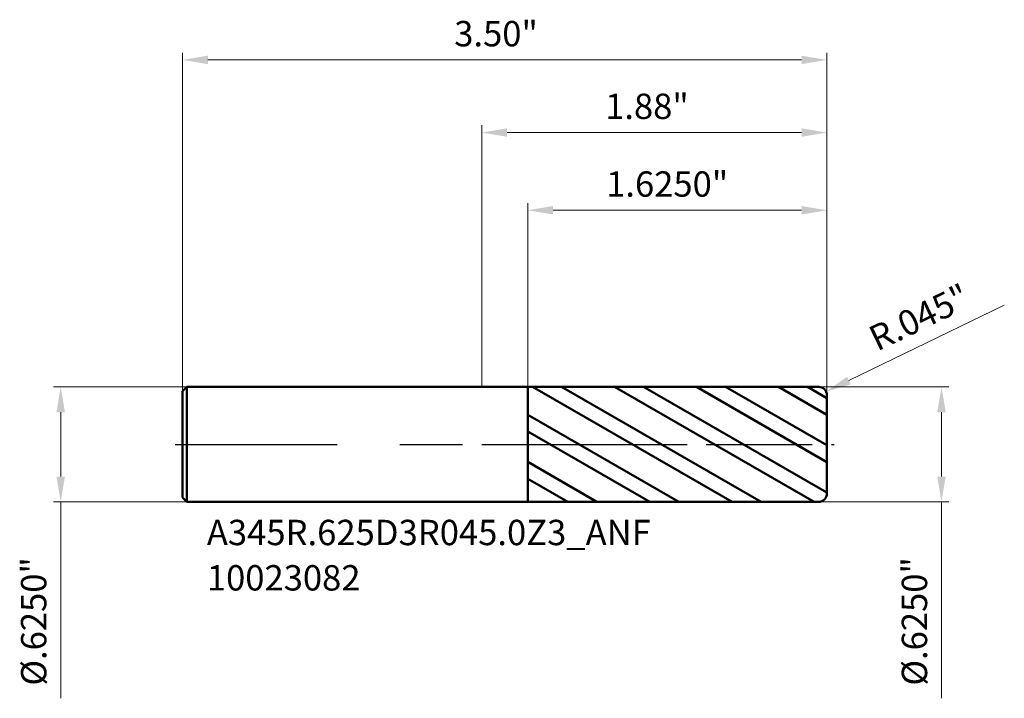
# Model space of a CAD drawing. Units: millimetres. Extents: x -2.51 to 2.84, y -1.38 to 2.31.
import ezdxf

# ---------------------------------------------------------------- set-up
doc = ezdxf.new("R2010")
doc.units = ezdxf.units.MM
doc.header["$MEASUREMENT"] = 0
doc.linetypes.add('CENTER', pattern=[47.5, 22, -8.5, 8.5, -8.5])
for name, color, linetype, lineweight in [('1', 4, 'Continuous', 50), ('2', 7, 'Continuous', 25), ('4', 2, 'CENTER', 25), ('SK1', 4, 'Continuous', 50), ('SK2', 7, 'Continuous', 25), ('SK4', 2, 'CENTER', 25), ('SK6', 5, 'Continuous', 35)]:
    doc.layers.add(name, color=color, linetype=linetype, lineweight=lineweight)
doc.styles.add('Monospac821 BT', font='monos.ttf')
doc.styles.add('STANDARD 3.5', font='monos.ttf', dxfattribs={"height": 3.5})
doc.dimstyles.new('NewStyle', dxfattribs={"dimtxt": 3.5, "dimasz": 3.5, "dimexe": 0.18, "dimexo": 0.0625, "dimgap": 0.09, "dimtad": 1, "dimzin": 0, "dimdsep": 46, "dimtxsty": 'STANDARD 3.5', "dimcen": 0.09, "dimadec": 0, "dimazin": 0, "dimtfac": 1, "dimtdec": 4, "dimtofl": 0, "dimtmove": 0, "dimatfit": 3, "dimfxl": 1, "dimtolj": 1, "dimtzin": 0, "dimarcsym": 0})

# ---------------------------------------------------------------- blocks, each defined once
blk = doc.blocks.new('_U0')
at = {"layer": '2', "color": 7, "linetype": 'Continuous', "lineweight": 18, "ltscale": 0.04}
for p, q in [((0, 0.3125), (0, 1.7339)), ((1.875, 0.2675), (1.875, 1.7339)), ((1.7372, 1.6946), (0.1378, 1.6946))]:
    blk.add_line(p, q, dxfattribs=at)
at = {"layer": '2', "color": 7, "lineweight": 18, "ltscale": 0.04}
for points in [[(0.1378, 1.7175), (0.1378, 1.6716), (0, 1.6946)], [(1.7372, 1.7175), (1.7372, 1.6716), (1.875, 1.6946)]]:
    blk.add_solid(points, dxfattribs=at)
at = {"layer": 'Defpoints', "color": 0, "lineweight": 18, "ltscale": 0.04}
for p in [(0, 1.6946), (0, 0.3125), (1.875, 0.2675)]:
    blk.add_point(p, dxfattribs=at)
at = {"layer": '2', "color": 7, "ltscale": 0.04, "insert": (0.6703, 1.9061), "char_height": 0.1378, "attachment_point": 1, "style": 'Monospac821 BT'}
blk.add_mtext('\\A1;1.88"', dxfattribs=at)
blk = doc.blocks.new('_U1')
at = {"layer": '2', "color": 7, "linetype": 'Continuous', "lineweight": 18, "ltscale": 0.04}
blk.add_line((2.8385, 0.7561), (1.9945, 0.3472), dxfattribs=at)
blk.add_arc((1.83, 0.2675), 0.045, 335.72, 25.8489, dxfattribs=at)
at = {"layer": '2', "color": 7, "lineweight": 18, "ltscale": 0.04}
blk.add_solid([(1.9845, 0.3679), (2.0045, 0.3265), (1.8705, 0.2871)], dxfattribs=at)
at = {"layer": 'Defpoints', "color": 0, "lineweight": 18, "ltscale": 0.04}
for p in [(1.83, 0.2675), (1.8705, 0.2871)]:
    blk.add_point(p, dxfattribs=at)
at = {"layer": '2', "color": 7, "ltscale": 0.04, "insert": (2.0883, 0.6277), "char_height": 0.1378, "attachment_point": 1, "rotation": 25.8476, "style": 'Monospac821 BT'}
blk.add_mtext('\\A1;R.045"', dxfattribs=at)
blk = doc.blocks.new('_U2')
at = {"layer": '2', "color": 7, "linetype": 'Continuous', "lineweight": 18, "ltscale": 0.04}
for p, q in [((1.83, 0.3125), (2.5365, 0.3125)), ((2.4971, 0.1747), (2.4971, -0.1747)), ((1.83, -0.3125), (2.5365, -0.3125)), ((2.4971, -0.3125), (2.4971, -1.3799))]:
    blk.add_line(p, q, dxfattribs=at)
at = {"layer": '2', "color": 7, "lineweight": 18, "ltscale": 0.04}
for points in [[(2.4742, 0.1747), (2.5201, 0.1747), (2.4971, 0.3125)], [(2.4742, -0.1747), (2.5201, -0.1747), (2.4971, -0.3125)]]:
    blk.add_solid(points, dxfattribs=at)
at = {"layer": 'Defpoints', "color": 0, "lineweight": 18, "ltscale": 0.04}
for p in [(1.83, 0.3125), (1.83, -0.3125), (2.4971, -0.3125)]:
    blk.add_point(p, dxfattribs=at)
at = {"layer": '2', "color": 7, "ltscale": 0.04, "insert": (2.2815, -1.311), "char_height": 0.137795, "attachment_point": 1, "rotation": 90, "style": 'Monospac821 BT'}
blk.add_mtext('\\A1;%%c.6250"', dxfattribs=at)
blk = doc.blocks.new('_U3')
at = {"layer": 'Defpoints', "color": 0, "lineweight": 18, "ltscale": 0.04}
for p in [(-1.601, 0.3125), (-2.2869, -0.3125), (-1.601, -0.3125)]:
    blk.add_point(p, dxfattribs=at)
at = {"layer": 'SK2', "color": 7, "linetype": 'Continuous', "lineweight": 18, "ltscale": 0.04}
for p, q in [((-1.601, 0.3125), (-2.3262, 0.3125)), ((-2.2869, 0.1747), (-2.2869, -0.1747)), ((-1.601, -0.3125), (-2.3262, -0.3125)), ((-2.2869, -0.3125), (-2.2869, -1.3799))]:
    blk.add_line(p, q, dxfattribs=at)
at = {"layer": 'SK2', "color": 7, "lineweight": 18, "ltscale": 0.04}
for points in [[(-2.3098, 0.1747), (-2.2639, 0.1747), (-2.2869, 0.3125)], [(-2.3098, -0.1747), (-2.2639, -0.1747), (-2.2869, -0.3125)]]:
    blk.add_solid(points, dxfattribs=at)
at = {"layer": 'SK2', "color": 7, "ltscale": 0.04, "insert": (-2.5025, -1.311), "char_height": 0.137795, "attachment_point": 1, "rotation": 90, "style": 'Monospac821 BT'}
blk.add_mtext('\\A1;%%c.6250"', dxfattribs=at)
blk = doc.blocks.new('_U4')
at = {"layer": 'Defpoints', "color": 0, "lineweight": 18, "ltscale": 0.04}
for p in [(1.875, 2.0893), (-1.625, 0.2885), (1.875, 0.2675)]:
    blk.add_point(p, dxfattribs=at)
at = {"layer": 'SK2', "color": 7, "linetype": 'Continuous', "lineweight": 18, "ltscale": 0.04}
for p, q in [((-1.625, 0.2885), (-1.625, 2.1286)), ((-1.4872, 2.0893), (1.7372, 2.0893)), ((1.875, 0.2675), (1.875, 2.1286))]:
    blk.add_line(p, q, dxfattribs=at)
at = {"layer": 'SK2', "color": 7, "lineweight": 18, "ltscale": 0.04}
for points in [[(-1.4872, 2.1122), (-1.4872, 2.0663), (-1.625, 2.0893)], [(1.7372, 2.1122), (1.7372, 2.0663), (1.875, 2.0893)]]:
    blk.add_solid(points, dxfattribs=at)
at = {"layer": 'SK2', "color": 7, "ltscale": 0.04, "insert": (-0.1493, 2.3008), "char_height": 0.1378, "attachment_point": 1, "style": 'Monospac821 BT'}
blk.add_mtext('\\A1;3.50"', dxfattribs=at)
blk = doc.blocks.new('_U5')
at = {"layer": '2', "color": 7, "linetype": 'Continuous', "lineweight": 18, "ltscale": 0.04}
for p, q in [((0.25, 0.3122), (0.25, 1.3116)), ((1.875, 0.2675), (1.875, 1.3116)), ((1.7372, 1.2722), (0.3878, 1.2722))]:
    blk.add_line(p, q, dxfattribs=at)
at = {"layer": '2', "color": 7, "lineweight": 18, "ltscale": 0.04}
for points in [[(0.3878, 1.2952), (0.3878, 1.2492), (0.25, 1.2722)], [(1.7372, 1.2952), (1.7372, 1.2492), (1.875, 1.2722)]]:
    blk.add_solid(points, dxfattribs=at)
at = {"layer": 'Defpoints', "color": 0, "lineweight": 18, "ltscale": 0.04}
for p in [(0.25, 1.2722), (0.25, 0.3122), (1.875, 0.2675)]:
    blk.add_point(p, dxfattribs=at)
at = {"layer": '2', "color": 7, "ltscale": 0.04, "insert": (0.6759, 1.4837), "char_height": 0.137795, "attachment_point": 1, "style": 'Monospac821 BT'}
blk.add_mtext('\\A1;1.6250"', dxfattribs=at)

msp = doc.modelspace()

# ---------------------------------------------------------------- hatches: boundary and pattern name
at = {"layer": '1', "ltscale": 0.04}
h = msp.add_hatch(dxfattribs=at)
h.set_pattern_fill('STEEL', color=256, scale=0.070079, angle=285.03802, style=0)
h.set_pattern_definition([(330.038, (-9.875, -5e-07), (0.111122, 0.1927644), []), (330.038, (-9.76756, 0.02886), (0.111122, 0.1927644), [])])
h.paths.add_polyline_path([(0.25, 0.31222), (1.875, 0.31251), (1.875, 0), (1.875, -0.31251), (0.25, -0.31222)])

# ---------------------------------------------------------------- linework, layer by layer
for p, q in [((0, 0.3125), (0.25, 0.3125)), ((0.25, 0.3125), (0.25, 0.31222)), ((0.25, 0.31222), (1.82999, 0.3125)), ((0.25, -0.31223), (0.25, 0.31222)), ((1.875, 0.2675), (1.875, 0)), ((1.875, -0.2675), (1.875, 0)), ((0, -0.3125), (0.25, -0.3125)), ((0.25, -0.3125), (0.25, -0.31223)), ((0.25, -0.31223), (1.82999, -0.3125))]:
    msp.add_line(p, q, dxfattribs=at)
for centre, start, end in [((1.83, 0.2675), 0, 90.01), ((1.83, -0.2675), 269.99, 0)]:
    msp.add_arc(centre, 0.045, start, end, dxfattribs=at)
at = {"layer": '4', "ltscale": 0.04}
msp.add_line((0, 0), (1.91437, 0), dxfattribs=at)
at = {"layer": 'SK1', "ltscale": 0.04}
for p, q in [((-1.625, 0.2885), (-1.601, 0.3125)), ((-1.625, 0), (-1.625, 0.2885)), ((-1.601, 0.3125), (-1.601, -0.3125)), ((-1.601, 0.3125), (0, 0.3125)), ((-1.625, 0), (-1.625, -0.2885)), ((-1.625, -0.2885), (-1.601, -0.3125)), ((-1.601, -0.3125), (0, -0.3125))]:
    msp.add_line(p, q, dxfattribs=at)
at = {"layer": 'SK4', "ltscale": 0.04}
msp.add_line((-1.66437, 0), (1.91437, 0), dxfattribs=at)

# ---------------------------------------------------------------- texts
at = {"layer": 'SK6', "ltscale": 0.04, "insert": (-1.49292, -0.79397), "char_height": 0.1377953, "attachment_point": 7, "line_spacing_factor": 1.072372, "style": 'STANDARD 3.5'}
msp.add_mtext('\\fMonospac821 BT|b0|i0;\\W1.0000;A345R.625D3R045.0Z3_ANF\\P10023082', dxfattribs=at)

# ---------------------------------------------------------------- dimensions: what is measured, and where the dimension line sits
at = {"layer": '2', "ltscale": 0.04}
for base, p2, override, picture, middle in [((0, 1.694573), (0, 0.3125), {"dimtxt": 0.137795, "dimasz": 0.137795, "dimexe": 0.03937, "dimexo": 0, "dimgap": 0.068898, "dimdec": 2, "dimlfac": 1, "dimzin": 4, "dimdsep": 46, "dimlunit": 3, "dimpost": '<>', "dimtxsty": 'Monospac821 BT', "dimsah": 1, "dimse1": 0, "dimse2": 0, "dimsd1": 0, "dimsd2": 0, "dimclrd": 7, "dimclre": 7, "dimclrt": 7, "dimlwd": 18, "dimlwe": 18}, '_U0', (0.9375, 1.8347893538)), ((0.25, 1.27219), (0.25, 0.31222), {"dimtxt": 0.137795, "dimasz": 0.137795, "dimexe": 0.03937, "dimexo": 0, "dimgap": 0.068898, "dimdec": 4, "dimlfac": 1, "dimzin": 4, "dimdsep": 46, "dimlunit": 3, "dimpost": '<>', "dimtxsty": 'Monospac821 BT', "dimsah": 1, "dimse1": 0, "dimse2": 0, "dimsd1": 0, "dimsd2": 0, "dimclrd": 7, "dimclre": 7, "dimclrt": 7, "dimlwd": 18, "dimlwe": 18}, '_U5', (1.0625, 1.41241))]:
    dim = msp.add_linear_dim(base=base, p1=(1.875, 0.2675), p2=p2, dimstyle='NewStyle', override=override, dxfattribs=at)
    dim.commit()
    dim.dimension.update_dxf_attribs({"geometry": picture, "text_midpoint": middle})
dim = msp.add_radius_dim(center=(1.83, 0.2675), mpoint=(1.8705, 0.28712), dimstyle='NewStyle', override={"dimtxt": 0.137795, "dimasz": 0.137795, "dimexe": 0.03937, "dimexo": 0, "dimgap": 0.068898, "dimdec": 3, "dimlfac": 1, "dimzin": 4, "dimdsep": 46, "dimlunit": 3, "dimpost": 'R<>', "dimtxsty": 'Monospac821 BT', "dimsah": 1, "dimcen": 0, "dimse1": 0, "dimse2": 0, "dimsd1": 0, "dimsd2": 0, "dimclrd": 7, "dimclre": 7, "dimclrt": 7, "dimlwd": 18, "dimlwe": 18}, dxfattribs=at)
dim.commit()
dim.dimension.update_dxf_attribs({"geometry": '_U1', "text_midpoint": (2.41739, 0.70786)})
dim = msp.add_linear_dim(base=(2.49712, -0.3125), p1=(1.83, 0.3125), p2=(1.83, -0.3125), angle=270, dimstyle='NewStyle', override={"dimtxt": 0.137795, "dimasz": 0.137795, "dimexe": 0.03937, "dimexo": 0, "dimgap": 0.068898, "dimdec": 4, "dimlfac": 1, "dimzin": 4, "dimdsep": 46, "dimlunit": 3, "dimpost": '%%c<>', "dimtxsty": 'Monospac821 BT', "dimsah": 1, "dimse1": 0, "dimse2": 0, "dimsd1": 0, "dimsd2": 0, "dimclrd": 7, "dimclre": 7, "dimclrt": 7, "dimlwd": 18, "dimlwe": 18}, dxfattribs=at)
dim.commit()
dim.dimension.update_dxf_attribs({"geometry": '_U2', "text_midpoint": (2.35487, -0.9151)})
at = {"layer": 'SK2', "ltscale": 0.04}
dim = msp.add_linear_dim(base=(1.875, 2.08926), p1=(-1.625, 0.2885), p2=(1.875, 0.2675), dimstyle='NewStyle', override={"dimtxt": 0.137795, "dimasz": 0.137795, "dimexe": 0.03937, "dimexo": 0, "dimgap": 0.068898, "dimdec": 2, "dimlfac": 1, "dimzin": 4, "dimdsep": 46, "dimlunit": 3, "dimpost": '<>', "dimtxsty": 'Monospac821 BT', "dimsah": 1, "dimse1": 0, "dimse2": 0, "dimsd1": 0, "dimsd2": 0, "dimclrd": 7, "dimclre": 7, "dimclrt": 7, "dimlwd": 18, "dimlwe": 18}, dxfattribs=at)
dim.commit()
dim.dimension.update_dxf_attribs({"geometry": '_U4', "text_midpoint": (0.125, 2.22947)})
dim = msp.add_linear_dim(base=(-2.28687, -0.3125), p1=(-1.601, 0.3125), p2=(-1.601, -0.3125), angle=270, dimstyle='NewStyle', override={"dimtxt": 0.137795, "dimasz": 0.137795, "dimexe": 0.03937, "dimexo": 0, "dimgap": 0.068898, "dimdec": 4, "dimlfac": 1, "dimzin": 4, "dimdsep": 46, "dimlunit": 3, "dimpost": '%%c<>', "dimtxsty": 'Monospac821 BT', "dimsah": 1, "dimse1": 0, "dimse2": 0, "dimsd1": 0, "dimsd2": 0, "dimclrd": 7, "dimclre": 7, "dimclrt": 7, "dimlwd": 18, "dimlwe": 18}, dxfattribs=at)
dim.commit()
dim.dimension.update_dxf_attribs({"geometry": '_U3', "text_midpoint": (-2.42912, -0.9151)})

doc.saveas('drawing.dxf')
